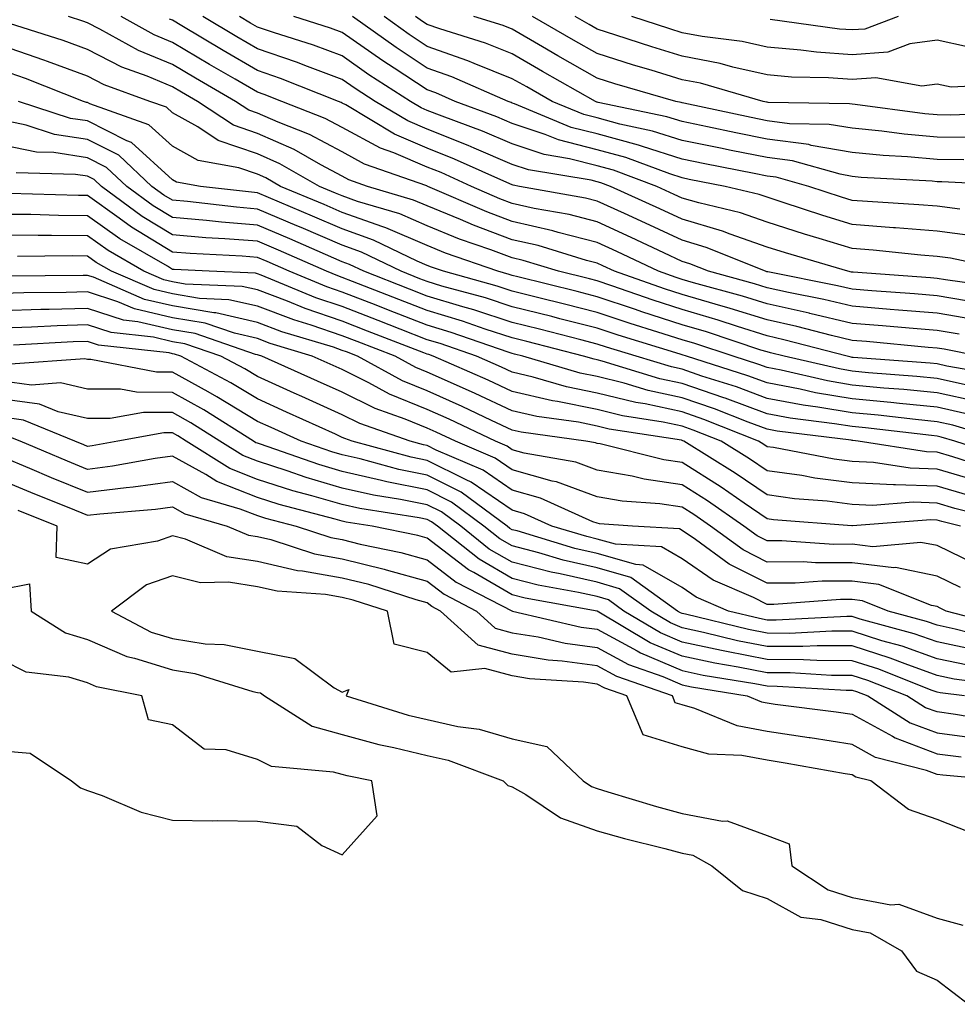
# Model space of a CAD drawing. Units: inches. Extents: x 913043 to 915683, y 7303178 to 7305818.
# Drawn here: x 914830 to 914940, y 7305306 to 7305422 of the extents above; entities that cross this region are included whole.
import ezdxf

# ---------------------------------------------------------------- set-up
doc = ezdxf.new("R2010")
doc.units = ezdxf.units.IN
doc.header["$MEASUREMENT"] = 0
doc.layers.add('Contour_91307303', color=7, linetype='Continuous', true_color=0x611f32)

msp = doc.modelspace()

# ---------------------------------------------------------------- linework, layer by layer
at = {"layer": 'Contour_91307303'}
for points in [[(914940.63, 7305384.5, 3242), (914938.05, 7305384.94, 3242), (914934.76, 7305385.21, 3242), (914931.62, 7305385.49, 3242), (914928.05, 7305385.79, 3242), (914923.09, 7305386.96, 3242), (914922.99, 7305386.99, 3242), (914918.05, 7305388.08, 3242), (914915.13, 7305389, 3242), (914909.4, 7305390.57, 3242), (914908.05, 7305390.97, 3242), (914907.33, 7305391.2, 3242), (914905.27, 7305391.92, 3242), (914900.37, 7305394.24, 3242), (914898.05, 7305395.31, 3242), (914893.47, 7305396.49, 3242), (914892.83, 7305396.7, 3242), (914888.05, 7305397.78, 3242), (914885.04, 7305398.91, 3242), (914878.12, 7305401.92, 3242), (914878.05, 7305401.95, 3242), (914878, 7305401.98, 3242), (914870.68, 7305404.55, 3242), (914868.05, 7305405.98, 3242), (914864.17, 7305408.03, 3242), (914860.5, 7305409.47, 3242), (914858.05, 7305410.55, 3242), (914857.03, 7305410.89, 3242), (914855.49, 7305411.92, 3242), (914850.77, 7305414.64, 3242), (914848.05, 7305416.26, 3242), (914844.06, 7305417.93, 3242), (914839.53, 7305420.44, 3242), (914838.05, 7305421.19, 3242), (914837.52, 7305421.38, 3242), (914835.82, 7305421.92, 3242)], [(914942.39, 7305386.26, 3241), (914938.05, 7305386.99, 3241), (914933.49, 7305387.36, 3241), (914932.54, 7305387.43, 3241), (914928.05, 7305387.8, 3241), (914924.72, 7305388.59, 3241), (914920.55, 7305389.41, 3241), (914918.05, 7305389.98, 3241), (914916.57, 7305390.44, 3241), (914911.16, 7305391.92, 3241), (914908.94, 7305392.81, 3241), (914908.05, 7305393.08, 3241), (914905.87, 7305394.1, 3241), (914902.04, 7305395.91, 3241), (914898.05, 7305397.75, 3241), (914894.74, 7305398.61, 3241), (914890.64, 7305399.33, 3241), (914888.05, 7305399.92, 3241), (914886.59, 7305400.46, 3241), (914883.26, 7305401.92, 3241), (914879.67, 7305403.54, 3241), (914878.05, 7305404.18, 3241), (914874.12, 7305405.85, 3241), (914872.53, 7305406.4, 3241), (914868.05, 7305408.86, 3241), (914866.05, 7305409.92, 3241), (914860.92, 7305411.92, 3241), (914858.87, 7305412.73, 3241), (914858.05, 7305413.01, 3241), (914855.44, 7305414.53, 3241), (914852.41, 7305416.28, 3241), (914848.05, 7305418.86, 3241), (914845.9, 7305419.76, 3241), (914842.01, 7305421.92, 3241)], [(914941.51, 7305388.46, 3240), (914938.05, 7305389.04, 3240), (914935.39, 7305389.26, 3240), (914930.35, 7305389.62, 3240), (914928.05, 7305389.8, 3240), (914926.34, 7305390.21, 3240), (914918.13, 7305391.84, 3240), (914918.01, 7305391.87, 3240), (914917.84, 7305391.92, 3240), (914910.86, 7305394.73, 3240), (914908.05, 7305395.57, 3240), (914903.73, 7305397.59, 3240), (914901.25, 7305398.72, 3240), (914898.05, 7305400.19, 3240), (914896.67, 7305400.54, 3240), (914888.92, 7305401.92, 3240), (914888.17, 7305402.05, 3240), (914888.05, 7305402.09, 3240), (914887.77, 7305402.2, 3240), (914881.27, 7305405.13, 3240), (914878.05, 7305406.4, 3240), (914874.18, 7305408.05, 3240), (914868.46, 7305411.51, 3240), (914868.05, 7305411.73, 3240), (914867.93, 7305411.8, 3240), (914867.62, 7305411.92, 3240), (914860.76, 7305414.63, 3240), (914858.05, 7305415.56, 3240), (914854.03, 7305417.9, 3240), (914849.16, 7305420.81, 3240), (914848.05, 7305421.47, 3240), (914847.73, 7305421.6, 3240)], [(914946.05, 7305389.92, 3239), (914939.05, 7305390.92, 3239), (914938.05, 7305391.09, 3239), (914937.28, 7305391.16, 3239), (914928.16, 7305391.8, 3239), (914928.05, 7305391.81, 3239), (914927.97, 7305391.83, 3239), (914927.54, 7305391.92, 3239), (914920.21, 7305394.08, 3239), (914918.05, 7305394.76, 3239), (914913.68, 7305396.3, 3239), (914912.78, 7305396.66, 3239), (914908.05, 7305398.06, 3239), (914905.42, 7305399.29, 3239), (914899.63, 7305401.92, 3239), (914898.48, 7305402.35, 3239), (914898.05, 7305402.47, 3239), (914897.32, 7305402.65, 3239), (914889.98, 7305403.85, 3239), (914888.05, 7305404.5, 3239), (914883.55, 7305406.42, 3239), (914882.86, 7305406.73, 3239), (914878.05, 7305408.64, 3239), (914875.75, 7305409.62, 3239), (914871.93, 7305411.92, 3239), (914869.57, 7305413.43, 3239), (914868.05, 7305414.51, 3239), (914863.94, 7305416.03, 3239), (914862.66, 7305416.54, 3239), (914858.05, 7305418.12, 3239), (914855.65, 7305419.52, 3239), (914851.62, 7305421.92, 3239)], [(914946.83, 7305391.92, 3238), (914939.61, 7305393.48, 3238), (914938.05, 7305393.68, 3238), (914936.13, 7305393.83, 3238), (914930.54, 7305394.41, 3238), (914928.05, 7305394.61, 3238), (914924.18, 7305395.79, 3238), (914922.43, 7305396.3, 3238), (914918.05, 7305397.69, 3238), (914914.92, 7305398.8, 3238), (914910, 7305399.97, 3238), (914908.05, 7305400.55, 3238), (914907.12, 7305400.98, 3238), (914905.06, 7305401.92, 3238), (914899.95, 7305403.82, 3238), (914898.05, 7305404.34, 3238), (914894.79, 7305405.17, 3238), (914891.8, 7305405.67, 3238), (914888.05, 7305406.91, 3238), (914884.54, 7305408.41, 3238), (914879.8, 7305410.17, 3238), (914878.05, 7305410.87, 3238), (914877.31, 7305411.18, 3238), (914876.08, 7305411.92, 3238), (914871.19, 7305415.06, 3238), (914868.05, 7305417.27, 3238), (914864.66, 7305418.53, 3238), (914859.95, 7305420.03, 3238), (914858.05, 7305420.67, 3238), (914857.26, 7305421.13, 3238), (914855.94, 7305421.92, 3238)], [(914942.22, 7305396.1, 3237), (914938.05, 7305396.63, 3237), (914933.16, 7305397.04, 3237), (914932.92, 7305397.05, 3237), (914928.05, 7305397.44, 3237), (914924.62, 7305398.48, 3237), (914919.94, 7305400.03, 3237), (914918.05, 7305400.63, 3237), (914917.09, 7305400.96, 3237), (914913.1, 7305401.92, 3237), (914908.88, 7305402.74, 3237), (914908.05, 7305402.92, 3237), (914906.59, 7305403.38, 3237), (914901.43, 7305405.3, 3237), (914898.05, 7305406.22, 3237), (914893.51, 7305407.38, 3237), (914891.94, 7305408.03, 3237), (914888.05, 7305409.32, 3237), (914886.23, 7305410.1, 3237), (914881.33, 7305411.92, 3237), (914879.05, 7305412.92, 3237), (914878.05, 7305413.27, 3237), (914874.14, 7305415.83, 3237), (914872.81, 7305416.69, 3237), (914868.05, 7305420.04, 3237), (914866.67, 7305420.54, 3237), (914862.34, 7305421.92, 3237)], [(914940.73, 7305399.23, 3236), (914938.05, 7305399.59, 3236), (914935.89, 7305399.76, 3236), (914929.85, 7305400.12, 3236), (914928.05, 7305400.26, 3236), (914926.78, 7305400.65, 3236), (914922.94, 7305401.92, 3236), (914919.12, 7305402.99, 3236), (914918.05, 7305403.13, 3236), (914916.53, 7305403.44, 3236), (914910.71, 7305404.58, 3236), (914908.05, 7305405.12, 3236), (914903.36, 7305406.61, 3236), (914902.91, 7305406.78, 3236), (914898.05, 7305408.09, 3236), (914895, 7305408.87, 3236), (914888.33, 7305411.64, 3236), (914888.05, 7305411.73, 3236), (914887.92, 7305411.79, 3236), (914887.57, 7305411.92, 3236), (914880.95, 7305414.81, 3236), (914878.05, 7305415.84, 3236), (914874.37, 7305418.25, 3236), (914869.24, 7305421.92, 3236)], [(914948.01, 7305401.97, 3235), (914938.59, 7305402.47, 3235), (914938.05, 7305402.47, 3235), (914937.45, 7305402.52, 3235), (914929.12, 7305402.98, 3235), (914928.05, 7305403.09, 3235), (914926.63, 7305403.34, 3235), (914921.04, 7305404.91, 3235), (914918.05, 7305405.31, 3235), (914913.81, 7305406.16, 3235), (914912.54, 7305406.41, 3235), (914908.05, 7305407.33, 3235), (914904.57, 7305408.43, 3235), (914900.73, 7305409.24, 3235), (914898.05, 7305409.97, 3235), (914896.49, 7305410.37, 3235), (914892.74, 7305411.92, 3235), (914889.75, 7305413.62, 3235), (914888.05, 7305414.6, 3235), (914883.58, 7305416.38, 3235), (914882.84, 7305416.71, 3235), (914878.05, 7305418.4, 3235), (914875.93, 7305419.8, 3235), (914872.96, 7305421.92, 3235)], [(914941.19, 7305405.06, 3234), (914938.05, 7305405.08, 3234), (914934.56, 7305405.41, 3234), (914931.7, 7305405.56, 3234), (914928.05, 7305405.92, 3234), (914923.22, 7305406.75, 3234), (914922.96, 7305406.83, 3234), (914918.05, 7305407.48, 3234), (914914.35, 7305408.22, 3234), (914911.04, 7305408.92, 3234), (914908.05, 7305409.54, 3234), (914906.24, 7305410.11, 3234), (914898.16, 7305411.8, 3234), (914898.05, 7305411.84, 3234), (914897.99, 7305411.85, 3234), (914897.83, 7305411.92, 3234), (914891.59, 7305415.46, 3234), (914888.05, 7305417.51, 3234), (914884.9, 7305418.77, 3234), (914879.51, 7305420.46, 3234), (914878.05, 7305420.97, 3234), (914877.48, 7305421.35, 3234), (914876.68, 7305421.92, 3234)], [(914942.29, 7305407.68, 3233), (914938.05, 7305407.71, 3233), (914934.19, 7305408.06, 3233), (914931.56, 7305408.4, 3233), (914928.05, 7305408.76, 3233), (914925.35, 7305409.21, 3233), (914920.67, 7305409.3, 3233), (914918.05, 7305409.64, 3233), (914916.16, 7305410.03, 3233), (914908.26, 7305411.71, 3233), (914908.05, 7305411.75, 3233), (914907.92, 7305411.79, 3233), (914907.3, 7305411.92, 3233), (914900.14, 7305414.01, 3233), (914898.05, 7305414.67, 3233), (914893.43, 7305417.3, 3233), (914891.62, 7305418.35, 3233), (914888.05, 7305420.41, 3233), (914886.97, 7305420.84, 3233), (914883.53, 7305421.92, 3233)], [(914946.71, 7305410.58, 3232), (914939.65, 7305410.32, 3232), (914938.05, 7305410.33, 3232), (914936.59, 7305410.46, 3232), (914928.42, 7305411.55, 3232), (914928.05, 7305411.59, 3232), (914927.76, 7305411.64, 3232), (914918.17, 7305411.8, 3232), (914918.05, 7305411.82, 3232), (914917.97, 7305411.83, 3232), (914917.57, 7305411.92, 3232), (914910.19, 7305414.06, 3232), (914908.05, 7305414.47, 3232), (914904.38, 7305415.59, 3232), (914902.32, 7305416.19, 3232), (914898.05, 7305417.55, 3232), (914895.26, 7305419.14, 3232), (914890.44, 7305421.92, 3232)], [(914946.04, 7305413.93, 3231), (914939.72, 7305413.59, 3231), (914938.05, 7305413.96, 3231), (914936.25, 7305413.72, 3231), (914930.83, 7305414.7, 3231), (914928.05, 7305414.49, 3231), (914925.27, 7305414.7, 3231), (914920.93, 7305414.79, 3231), (914918.05, 7305415.04, 3231), (914914.02, 7305415.94, 3231), (914912.52, 7305416.38, 3231), (914908.05, 7305417.24, 3231), (914904.46, 7305418.34, 3231), (914900.25, 7305419.72, 3231), (914898.05, 7305420.42, 3231), (914897.09, 7305420.96, 3231), (914895.44, 7305421.92, 3231)], [(914941.64, 7305418.34, 3230), (914938.05, 7305419.14, 3230), (914934.83, 7305418.7, 3230), (914932.24, 7305417.73, 3230), (914928.05, 7305417.41, 3230), (914923.85, 7305417.72, 3230), (914922, 7305417.97, 3230), (914918.05, 7305418.31, 3230), (914915.11, 7305418.97, 3230), (914910.42, 7305419.55, 3230), (914908.05, 7305420.01, 3230), (914906.58, 7305420.46, 3230), (914902.13, 7305421.92, 3230)], [(914933.47, 7305421.92, 3229), (914929.53, 7305420.44, 3229), (914928.05, 7305420.33, 3229), (914926.57, 7305420.44, 3229), (914918.42, 7305421.55, 3229)], [(914942.96, 7305381.92, 3243), (914938.88, 7305382.74, 3243), (914938.05, 7305382.89, 3243), (914937, 7305382.96, 3243), (914929.76, 7305383.64, 3243), (914928.05, 7305383.78, 3243), (914925.62, 7305384.35, 3243), (914921.55, 7305385.42, 3243), (914918.05, 7305386.2, 3243), (914913.69, 7305387.56, 3243), (914911.92, 7305388.05, 3243), (914908.05, 7305389.2, 3243), (914905.98, 7305389.85, 3243), (914900.08, 7305391.92, 3243), (914898.7, 7305392.57, 3243), (914898.05, 7305392.88, 3243), (914896.77, 7305393.21, 3243), (914891.08, 7305394.95, 3243), (914888.05, 7305395.63, 3243), (914883.48, 7305397.35, 3243), (914881.95, 7305398.01, 3243), (914878.05, 7305399.62, 3243), (914876.44, 7305400.31, 3243), (914871, 7305401.92, 3243), (914868.82, 7305402.69, 3243), (914868.05, 7305403.11, 3243), (914865.53, 7305404.44, 3243), (914862.38, 7305406.25, 3243), (914858.05, 7305408.15, 3243), (914855.24, 7305409.11, 3243), (914851.02, 7305411.92, 3243), (914849.13, 7305413, 3243), (914848.05, 7305413.65, 3243), (914845.08, 7305414.9, 3243), (914842.1, 7305415.97, 3243), (914838.05, 7305418.03, 3243), (914835.21, 7305419.09, 3243), (914828.89, 7305421.08, 3243)], [(914945.76, 7305379.63, 3244), (914939.21, 7305380.76, 3244), (914938.05, 7305381.02, 3244), (914937.23, 7305381.1, 3244), (914928.19, 7305381.78, 3244), (914928.05, 7305381.79, 3244), (914927.94, 7305381.81, 3244), (914927.47, 7305381.92, 3244), (914920, 7305383.87, 3244), (914918.05, 7305384.31, 3244), (914914.57, 7305385.41, 3244), (914912.29, 7305386.16, 3244), (914908.05, 7305387.41, 3244), (914904.64, 7305388.51, 3244), (914899.75, 7305390.22, 3244), (914898.05, 7305390.79, 3244), (914897.15, 7305391.02, 3244), (914893.51, 7305391.92, 3244), (914889.33, 7305393.2, 3244), (914888.05, 7305393.49, 3244), (914885.53, 7305394.44, 3244), (914881.85, 7305395.72, 3244), (914878.05, 7305397.28, 3244), (914874.81, 7305398.68, 3244), (914869.82, 7305400.15, 3244), (914868.05, 7305400.79, 3244), (914867.25, 7305401.13, 3244), (914865.36, 7305401.92, 3244), (914860.71, 7305404.59, 3244), (914858.05, 7305405.76, 3244), (914853.45, 7305407.32, 3244), (914851.06, 7305408.91, 3244), (914848.05, 7305410.59, 3244), (914847.36, 7305411.23, 3244), (914845.4, 7305411.92, 3244), (914840.01, 7305413.88, 3244), (914838.05, 7305414.88, 3244), (914833.35, 7305416.62, 3244), (914832.92, 7305416.79, 3244), (914828.05, 7305418.46, 3244)], [(914941.4, 7305378.57, 3245), (914938.05, 7305379.31, 3245), (914935.68, 7305379.55, 3245), (914929.99, 7305379.98, 3245), (914928.05, 7305380.16, 3245), (914926.55, 7305380.42, 3245), (914920.04, 7305381.92, 3245), (914918.46, 7305382.33, 3245), (914918.05, 7305382.43, 3245), (914917.32, 7305382.65, 3245), (914910.92, 7305384.79, 3245), (914908.05, 7305385.63, 3245), (914903.29, 7305387.16, 3245), (914902.55, 7305387.43, 3245), (914898.05, 7305388.93, 3245), (914895.67, 7305389.54, 3245), (914888.7, 7305391.27, 3245), (914888.05, 7305391.43, 3245), (914887.68, 7305391.55, 3245), (914886.34, 7305391.92, 3245), (914880.2, 7305394.07, 3245), (914878.05, 7305394.95, 3245), (914873.17, 7305397.05, 3245), (914872.83, 7305397.14, 3245), (914868.05, 7305398.84, 3245), (914865.91, 7305399.77, 3245), (914860.79, 7305401.92, 3245), (914859.05, 7305402.92, 3245), (914858.05, 7305403.36, 3245), (914855.87, 7305404.1, 3245), (914851.08, 7305404.95, 3245), (914848.05, 7305406.65, 3245), (914845.29, 7305409.17, 3245), (914838.33, 7305411.65, 3245), (914838.05, 7305411.78, 3245), (914837.93, 7305411.8, 3245), (914837.57, 7305411.92, 3245), (914830.76, 7305414.63, 3245), (914828.05, 7305415.55, 3245)], [(914942.71, 7305376.58, 3246), (914938.05, 7305377.61, 3246), (914934.13, 7305378, 3246), (914931.8, 7305378.18, 3246), (914928.05, 7305378.53, 3246), (914925.15, 7305379.02, 3246), (914919.69, 7305380.28, 3246), (914918.05, 7305380.59, 3246), (914917.08, 7305380.95, 3246), (914914.03, 7305381.92, 3246), (914909.54, 7305383.41, 3246), (914908.05, 7305383.85, 3246), (914905.2, 7305384.77, 3246), (914901.91, 7305385.78, 3246), (914898.05, 7305387.08, 3246), (914894.19, 7305388.05, 3246), (914891.17, 7305388.8, 3246), (914888.05, 7305389.59, 3246), (914886.29, 7305390.16, 3246), (914879.94, 7305391.92, 3246), (914878.54, 7305392.41, 3246), (914878.05, 7305392.61, 3246), (914876.84, 7305393.13, 3246), (914871.73, 7305395.6, 3246), (914868.05, 7305396.91, 3246), (914864.55, 7305398.42, 3246), (914859.37, 7305400.6, 3246), (914858.05, 7305401.16, 3246), (914857.35, 7305401.22, 3246), (914851.35, 7305401.92, 3246), (914848.55, 7305402.42, 3246), (914848.05, 7305402.69, 3246), (914843.23, 7305407.1, 3246), (914842.67, 7305407.29, 3246), (914838.05, 7305409.62, 3246), (914836.05, 7305409.92, 3246), (914829.94, 7305411.92, 3246)], [(914941.32, 7305375.19, 3247), (914938.05, 7305375.91, 3247), (914933.62, 7305376.35, 3247), (914932.6, 7305376.47, 3247), (914928.05, 7305376.9, 3247), (914923.75, 7305377.62, 3247), (914921.93, 7305378.04, 3247), (914918.05, 7305378.78, 3247), (914915.76, 7305379.63, 3247), (914908.54, 7305381.92, 3247), (914908.05, 7305382.08, 3247), (914907.82, 7305382.15, 3247), (914900.52, 7305384.39, 3247), (914898.05, 7305385.21, 3247), (914893.63, 7305386.34, 3247), (914892.71, 7305386.58, 3247), (914888.05, 7305387.75, 3247), (914884.91, 7305388.78, 3247), (914879.78, 7305390.19, 3247), (914878.05, 7305390.72, 3247), (914877.18, 7305391.05, 3247), (914874.96, 7305391.92, 3247), (914870.3, 7305394.18, 3247), (914868.05, 7305394.98, 3247), (914863.2, 7305397.07, 3247), (914862.68, 7305397.29, 3247), (914858.05, 7305399.25, 3247), (914855.58, 7305399.46, 3247), (914849.84, 7305400.13, 3247), (914848.05, 7305400.29, 3247), (914847.03, 7305400.9, 3247), (914845.65, 7305401.92, 3247), (914841.73, 7305405.6, 3247), (914838.05, 7305407.45, 3247), (914834.17, 7305408.04, 3247), (914830.83, 7305409.14, 3247), (914828.05, 7305409.71, 3247)], [(914946.17, 7305371.92, 3248), (914939.92, 7305373.8, 3248), (914938.05, 7305374.21, 3248), (914935.51, 7305374.47, 3248), (914931.11, 7305374.98, 3248), (914928.05, 7305375.26, 3248), (914924.03, 7305375.94, 3248), (914922.29, 7305376.16, 3248), (914918.05, 7305376.95, 3248), (914914.43, 7305378.3, 3248), (914910.38, 7305379.59, 3248), (914908.05, 7305380.39, 3248), (914906.79, 7305380.66, 3248), (914902.64, 7305381.92, 3248), (914899.13, 7305382.99, 3248), (914898.05, 7305383.36, 3248), (914896.12, 7305383.85, 3248), (914891.24, 7305385.11, 3248), (914888.05, 7305385.91, 3248), (914883.51, 7305387.39, 3248), (914882.23, 7305387.74, 3248), (914878.05, 7305389, 3248), (914875.95, 7305389.82, 3248), (914870.58, 7305391.92, 3248), (914868.88, 7305392.74, 3248), (914868.05, 7305393.04, 3248), (914866.08, 7305393.89, 3248), (914861.86, 7305395.73, 3248), (914858.05, 7305397.35, 3248), (914853.83, 7305397.69, 3248), (914852.07, 7305397.9, 3248), (914848.05, 7305398.25, 3248), (914845.77, 7305399.64, 3248), (914842.67, 7305401.92, 3248), (914840.29, 7305404.16, 3248), (914838.05, 7305405.28, 3248), (914834.08, 7305405.89, 3248), (914832.07, 7305405.94, 3248), (914828.05, 7305406.78, 3248)], [(914946.13, 7305370.01, 3249), (914940.15, 7305371.92, 3249), (914938.54, 7305372.41, 3249), (914938.05, 7305372.52, 3249), (914937.39, 7305372.57, 3249), (914929.61, 7305373.48, 3249), (914928.05, 7305373.63, 3249), (914925.99, 7305373.98, 3249), (914920.76, 7305374.63, 3249), (914918.05, 7305375.13, 3249), (914913.11, 7305376.98, 3249), (914912.94, 7305377.03, 3249), (914908.05, 7305378.71, 3249), (914905.41, 7305379.27, 3249), (914898.64, 7305381.33, 3249), (914898.05, 7305381.48, 3249), (914897.68, 7305381.56, 3249), (914896.44, 7305381.92, 3249), (914889.77, 7305383.64, 3249), (914888.05, 7305384.08, 3249), (914884.86, 7305385.11, 3249), (914882.18, 7305386.05, 3249), (914878.05, 7305387.29, 3249), (914869.24, 7305390.73, 3249), (914868.05, 7305391.2, 3249), (914867.51, 7305391.38, 3249), (914866.19, 7305391.92, 3249), (914860.53, 7305394.39, 3249), (914858.05, 7305395.45, 3249), (914854.21, 7305395.76, 3249), (914852, 7305395.88, 3249), (914848.05, 7305396.22, 3249), (914844.51, 7305398.38, 3249), (914839.69, 7305401.92, 3249), (914838.84, 7305402.71, 3249), (914838.05, 7305403.11, 3249), (914836.64, 7305403.33, 3249), (914829.65, 7305403.52, 3249)], [(914944.68, 7305368.54, 3250), (914939.9, 7305370.07, 3250), (914938.05, 7305370.62, 3250), (914936.8, 7305370.67, 3250), (914928.75, 7305371.92, 3250), (914928.12, 7305371.99, 3250), (914928.05, 7305372, 3250), (914927.95, 7305372.02, 3250), (914919.23, 7305373.1, 3250), (914918.05, 7305373.32, 3250), (914915.82, 7305374.15, 3250), (914911.85, 7305375.73, 3250), (914908.05, 7305377.04, 3250), (914904.03, 7305377.9, 3250), (914901.22, 7305378.75, 3250), (914898.05, 7305379.54, 3250), (914896.06, 7305379.94, 3250), (914889.29, 7305381.92, 3250), (914888.3, 7305382.17, 3250), (914888.05, 7305382.24, 3250), (914887.58, 7305382.39, 3250), (914880.86, 7305384.73, 3250), (914878.05, 7305385.58, 3250), (914873.48, 7305387.36, 3250), (914872.05, 7305387.92, 3250), (914868.05, 7305389.48, 3250), (914866.23, 7305390.09, 3250), (914861.8, 7305391.92, 3250), (914859.19, 7305393.06, 3250), (914858.05, 7305393.54, 3250), (914856.28, 7305393.69, 3250), (914850.13, 7305394, 3250), (914848.05, 7305394.19, 3250), (914843.25, 7305397.12, 3250), (914841.79, 7305398.19, 3250), (914838.05, 7305400.85, 3250), (914836.99, 7305400.86, 3250), (914828.89, 7305401.07, 3250)], [(914942.73, 7305367.24, 3251), (914938.05, 7305368.63, 3251), (914934.87, 7305368.74, 3251), (914930.56, 7305369.41, 3251), (914928.05, 7305369.52, 3251), (914925.92, 7305369.79, 3251), (914918.81, 7305371.16, 3251), (914918.05, 7305371.27, 3251), (914917.66, 7305371.53, 3251), (914917.03, 7305371.92, 3251), (914910.6, 7305374.48, 3251), (914908.05, 7305375.36, 3251), (914903.68, 7305376.3, 3251), (914902.59, 7305376.46, 3251), (914898.05, 7305377.58, 3251), (914894.44, 7305378.32, 3251), (914890.5, 7305379.47, 3251), (914888.05, 7305380.05, 3251), (914886.77, 7305380.64, 3251), (914883.85, 7305381.92, 3251), (914879.55, 7305383.41, 3251), (914878.05, 7305383.87, 3251), (914874.86, 7305385.11, 3251), (914872.25, 7305386.12, 3251), (914868.05, 7305387.76, 3251), (914864.95, 7305388.81, 3251), (914858.5, 7305391.47, 3251), (914858.05, 7305391.64, 3251), (914857.82, 7305391.69, 3251), (914852.36, 7305391.92, 3251), (914848.26, 7305392.13, 3251), (914848.05, 7305392.14, 3251), (914847.47, 7305392.51, 3251), (914841.87, 7305395.75, 3251), (914838.05, 7305398.47, 3251), (914834.63, 7305398.5, 3251), (914831.38, 7305398.59, 3251), (914828.05, 7305398.62, 3251)], [(914941.68, 7305365.55, 3252), (914938.05, 7305366.63, 3252), (914933.17, 7305366.8, 3252), (914932.91, 7305366.78, 3252), (914928.05, 7305367, 3252), (914923.68, 7305367.55, 3252), (914922.12, 7305367.86, 3252), (914918.05, 7305368.43, 3252), (914915.98, 7305369.85, 3252), (914912.64, 7305371.92, 3252), (914909.36, 7305373.23, 3252), (914908.05, 7305373.68, 3252), (914905.81, 7305374.16, 3252), (914901.03, 7305374.9, 3252), (914898.05, 7305375.64, 3252), (914893.39, 7305376.58, 3252), (914892.79, 7305376.66, 3252), (914888.05, 7305377.77, 3252), (914885.22, 7305379.09, 3252), (914878.76, 7305381.92, 3252), (914878.23, 7305382.11, 3252), (914878.05, 7305382.15, 3252), (914877.66, 7305382.31, 3252), (914871.02, 7305384.89, 3252), (914868.05, 7305386.05, 3252), (914863.67, 7305387.54, 3252), (914861.58, 7305388.39, 3252), (914858.05, 7305389.73, 3252), (914856.26, 7305390.13, 3252), (914849.55, 7305390.42, 3252), (914848.05, 7305390.67, 3252), (914847.03, 7305390.9, 3252), (914844.69, 7305391.92, 3252), (914840.49, 7305394.35, 3252), (914838.05, 7305396.09, 3252), (914833.84, 7305396.13, 3252), (914832.25, 7305396.12, 3252), (914828.05, 7305396.16, 3252)], [(914947.9, 7305362.08, 3253), (914940.14, 7305364.01, 3253), (914938.05, 7305364.63, 3253), (914935.24, 7305364.73, 3253), (914930.5, 7305364.36, 3253), (914928.05, 7305364.47, 3253), (914925.13, 7305364.85, 3253), (914921.27, 7305365.14, 3253), (914918.05, 7305365.6, 3253), (914914.3, 7305368.17, 3253), (914908.26, 7305371.92, 3253), (914908.11, 7305371.98, 3253), (914908.05, 7305372, 3253), (914907.95, 7305372.02, 3253), (914899.47, 7305373.35, 3253), (914898.05, 7305373.7, 3253), (914895.83, 7305374.14, 3253), (914890.95, 7305374.82, 3253), (914888.05, 7305375.5, 3253), (914883.67, 7305377.54, 3253), (914881.47, 7305378.5, 3253), (914878.05, 7305380.04, 3253), (914876.71, 7305380.58, 3253), (914874.25, 7305381.92, 3253), (914869.78, 7305383.66, 3253), (914868.05, 7305384.33, 3253), (914864.4, 7305385.57, 3253), (914862.33, 7305386.2, 3253), (914858.05, 7305387.82, 3253), (914854.71, 7305388.58, 3253), (914851.24, 7305388.73, 3253), (914848.05, 7305389.26, 3253), (914845.9, 7305389.76, 3253), (914840.9, 7305391.92, 3253), (914839.09, 7305392.96, 3253), (914838.05, 7305393.72, 3253), (914836.24, 7305393.73, 3253), (914829.81, 7305393.68, 3253)], [(914940.81, 7305361.92, 3254), (914938.6, 7305362.47, 3254), (914938.05, 7305362.63, 3254), (914937.31, 7305362.66, 3254), (914928.08, 7305361.95, 3254), (914928.05, 7305361.95, 3254), (914928.02, 7305361.96, 3254), (914918.8, 7305362.67, 3254), (914918.05, 7305362.77, 3254), (914915.35, 7305364.62, 3254), (914912.63, 7305366.51, 3254), (914908.05, 7305369.41, 3254), (914905.87, 7305369.73, 3254), (914898.39, 7305371.59, 3254), (914898.05, 7305371.65, 3254), (914897.85, 7305371.71, 3254), (914896.72, 7305371.92, 3254), (914889.11, 7305372.98, 3254), (914888.05, 7305373.23, 3254), (914885.6, 7305374.37, 3254), (914882.14, 7305376.01, 3254), (914878.05, 7305377.85, 3254), (914875.15, 7305379.03, 3254), (914869.84, 7305381.92, 3254), (914868.55, 7305382.42, 3254), (914868.05, 7305382.61, 3254), (914867, 7305382.97, 3254), (914860.95, 7305384.81, 3254), (914858.05, 7305385.91, 3254), (914853.15, 7305387.03, 3254), (914852.94, 7305387.04, 3254), (914848.05, 7305387.85, 3254), (914844.75, 7305388.62, 3254), (914838.76, 7305391.22, 3254), (914838.05, 7305391.44, 3254), (914837.56, 7305391.42, 3254), (914828.6, 7305391.36, 3254)], [(914942.51, 7305357.47, 3255), (914938.05, 7305359.62, 3255), (914936.14, 7305360.01, 3255), (914930.49, 7305359.48, 3255), (914928.05, 7305359.78, 3255), (914925.9, 7305359.77, 3255), (914919.78, 7305360.18, 3255), (914918.05, 7305360.18, 3255), (914916.89, 7305360.77, 3255), (914915.31, 7305361.92, 3255), (914911.03, 7305364.9, 3255), (914908.05, 7305366.78, 3255), (914903.57, 7305367.45, 3255), (914902.18, 7305367.79, 3255), (914898.05, 7305368.51, 3255), (914895.55, 7305369.43, 3255), (914889.45, 7305370.52, 3255), (914888.05, 7305370.91, 3255), (914887.45, 7305371.32, 3255), (914886.06, 7305371.92, 3255), (914880.63, 7305374.5, 3255), (914878.05, 7305375.65, 3255), (914873.6, 7305377.47, 3255), (914871.18, 7305378.79, 3255), (914868.05, 7305380.34, 3255), (914866.96, 7305380.84, 3255), (914864.52, 7305381.92, 3255), (914859.56, 7305383.43, 3255), (914858.05, 7305384, 3255), (914855.36, 7305384.62, 3255), (914851.92, 7305385.8, 3255), (914848.05, 7305386.44, 3255), (914843.61, 7305387.49, 3255), (914841.63, 7305388.34, 3255), (914838.05, 7305389.5, 3255), (914835.55, 7305389.42, 3255), (914830.58, 7305389.39, 3255), (914828.05, 7305389.31, 3255)], [(914940.82, 7305354.69, 3256), (914938.05, 7305356.03, 3256), (914933.16, 7305357.03, 3256), (914932.96, 7305357.01, 3256), (914928.05, 7305357.61, 3256), (914923.73, 7305357.6, 3256), (914922.27, 7305357.7, 3256), (914918.05, 7305357.69, 3256), (914915.24, 7305359.11, 3256), (914911.39, 7305361.92, 3256), (914909.42, 7305363.29, 3256), (914908.05, 7305364.16, 3256), (914905.43, 7305364.55, 3256), (914900.99, 7305364.86, 3256), (914898.05, 7305365.38, 3256), (914893.26, 7305367.13, 3256), (914892.74, 7305367.22, 3256), (914888.05, 7305368.53, 3256), (914886.04, 7305369.92, 3256), (914881.36, 7305371.92, 3256), (914879.11, 7305372.98, 3256), (914878.05, 7305373.46, 3256), (914875.44, 7305374.53, 3256), (914871.9, 7305375.78, 3256), (914868.05, 7305377.68, 3256), (914865.13, 7305379, 3256), (914858.58, 7305381.92, 3256), (914858.17, 7305382.05, 3256), (914858.05, 7305382.09, 3256), (914857.83, 7305382.14, 3256), (914850.72, 7305384.59, 3256), (914848.05, 7305385.04, 3256), (914843.98, 7305385.98, 3256), (914842.3, 7305386.17, 3256), (914838.05, 7305387.55, 3256), (914833.54, 7305387.41, 3256), (914832.56, 7305387.41, 3256), (914828.05, 7305387.26, 3256)], [(914946.21, 7305350.08, 3257), (914939.1, 7305351.92, 3257), (914938.41, 7305352.27, 3257), (914938.05, 7305352.45, 3257), (914937.39, 7305352.58, 3257), (914931.19, 7305355.05, 3257), (914928.05, 7305355.45, 3257), (914924.53, 7305355.44, 3257), (914921.34, 7305355.2, 3257), (914918.05, 7305355.2, 3257), (914913.59, 7305357.46, 3257), (914909.62, 7305360.35, 3257), (914908.05, 7305361.42, 3257), (914907.73, 7305361.61, 3257), (914902.19, 7305361.92, 3257), (914898.33, 7305362.2, 3257), (914898.05, 7305362.25, 3257), (914897.53, 7305362.44, 3257), (914891.36, 7305365.23, 3257), (914888.05, 7305366.15, 3257), (914884.64, 7305368.5, 3257), (914879.09, 7305370.88, 3257), (914878.05, 7305371.4, 3257), (914877.62, 7305371.49, 3257), (914876.03, 7305371.92, 3257), (914870.13, 7305374, 3257), (914868.05, 7305375.03, 3257), (914863.3, 7305377.17, 3257), (914862.4, 7305377.57, 3257), (914858.05, 7305379.52, 3257), (914856.56, 7305380.44, 3257), (914853.76, 7305381.92, 3257), (914849.51, 7305383.38, 3257), (914848.05, 7305383.63, 3257), (914845.82, 7305384.15, 3257), (914840.83, 7305384.7, 3257), (914838.05, 7305385.6, 3257), (914834.48, 7305385.49, 3257), (914831.46, 7305385.33, 3257), (914828.05, 7305385.22, 3257)], [(914944.75, 7305348.62, 3258), (914940.17, 7305349.8, 3258), (914938.05, 7305350.24, 3258), (914936.81, 7305350.68, 3258), (914932.28, 7305351.92, 3258), (914929.26, 7305353.13, 3258), (914928.05, 7305353.28, 3258), (914926.7, 7305353.27, 3258), (914918.84, 7305352.71, 3258), (914918.05, 7305352.71, 3258), (914916.46, 7305353.51, 3258), (914911.7, 7305355.56, 3258), (914908.05, 7305358.05, 3258), (914905.6, 7305359.47, 3258), (914900.19, 7305359.78, 3258), (914898.05, 7305360.4, 3258), (914896.81, 7305360.68, 3258), (914892.7, 7305361.92, 3258), (914889.5, 7305363.37, 3258), (914888.05, 7305363.78, 3258), (914883.23, 7305367.1, 3258), (914882.61, 7305367.36, 3258), (914878.05, 7305369.66, 3258), (914876.17, 7305370.05, 3258), (914869.21, 7305371.92, 3258), (914868.35, 7305372.22, 3258), (914868.05, 7305372.37, 3258), (914867.23, 7305372.74, 3258), (914861.48, 7305375.35, 3258), (914858.05, 7305376.89, 3258), (914854.93, 7305378.8, 3258), (914849.05, 7305381.92, 3258), (914848.3, 7305382.17, 3258), (914848.05, 7305382.22, 3258), (914847.66, 7305382.31, 3258), (914839.36, 7305383.23, 3258), (914838.05, 7305383.65, 3258), (914836.37, 7305383.6, 3258), (914829.35, 7305383.22, 3258)], [(914942.65, 7305347.32, 3259), (914938.05, 7305348.28, 3259), (914935.36, 7305349.23, 3259), (914929, 7305350.97, 3259), (914928.05, 7305351.28, 3259), (914927.41, 7305351.28, 3259), (914919.11, 7305350.86, 3259), (914918.05, 7305350.86, 3259), (914917.16, 7305351.03, 3259), (914913.51, 7305351.92, 3259), (914909.7, 7305353.57, 3259), (914908.05, 7305354.69, 3259), (914903.46, 7305357.33, 3259), (914902.59, 7305357.39, 3259), (914898.05, 7305358.71, 3259), (914895.43, 7305359.3, 3259), (914888.62, 7305361.35, 3259), (914888.05, 7305361.49, 3259), (914887.78, 7305361.65, 3259), (914887.44, 7305361.92, 3259), (914882.04, 7305365.9, 3259), (914878.05, 7305367.92, 3259), (914874.72, 7305368.59, 3259), (914870.14, 7305369.83, 3259), (914868.05, 7305370.3, 3259), (914866.8, 7305370.67, 3259), (914863.21, 7305371.92, 3259), (914859.66, 7305373.53, 3259), (914858.05, 7305374.25, 3259), (914853.29, 7305377.16, 3259), (914852.25, 7305377.72, 3259), (914848.05, 7305380.05, 3259), (914846.18, 7305380.05, 3259), (914838.44, 7305381.54, 3259), (914838.05, 7305381.54, 3259), (914837.74, 7305381.61, 3259), (914828.99, 7305380.98, 3259)], [(914941.68, 7305345.55, 3260), (914938.05, 7305346.3, 3260), (914933.92, 7305347.79, 3260), (914931.53, 7305348.43, 3260), (914928.05, 7305349.54, 3260), (914925.68, 7305349.55, 3260), (914920.67, 7305349.29, 3260), (914918.05, 7305349.3, 3260), (914915.87, 7305349.73, 3260), (914908.43, 7305351.54, 3260), (914908.05, 7305351.63, 3260), (914907.84, 7305351.71, 3260), (914907.49, 7305351.92, 3260), (914901.99, 7305355.87, 3260), (914898.05, 7305357.01, 3260), (914894.05, 7305357.92, 3260), (914891.19, 7305358.78, 3260), (914888.05, 7305359.58, 3260), (914886.57, 7305360.44, 3260), (914884.71, 7305361.92, 3260), (914880.88, 7305364.75, 3260), (914878.05, 7305366.18, 3260), (914873.27, 7305367.14, 3260), (914872.66, 7305367.31, 3260), (914868.05, 7305368.36, 3260), (914865.29, 7305369.16, 3260), (914858.41, 7305371.56, 3260), (914858.05, 7305371.68, 3260), (914857.87, 7305371.74, 3260), (914857.6, 7305371.92, 3260), (914851.75, 7305375.62, 3260), (914848.05, 7305377.66, 3260), (914843.81, 7305377.68, 3260), (914841.93, 7305378.04, 3260), (914838.05, 7305378.06, 3260), (914834.9, 7305378.77, 3260), (914831.45, 7305378.52, 3260), (914828.05, 7305378.98, 3260)], [(914946.96, 7305343.01, 3261), (914940.05, 7305343.92, 3261), (914938.05, 7305344.34, 3261), (914934.28, 7305345.69, 3261), (914932.52, 7305346.39, 3261), (914928.05, 7305347.81, 3261), (914923.95, 7305347.83, 3261), (914922.23, 7305347.74, 3261), (914918.05, 7305347.75, 3261), (914914.57, 7305348.43, 3261), (914910.56, 7305349.41, 3261), (914908.05, 7305349.95, 3261), (914906.66, 7305350.53, 3261), (914904.34, 7305351.92, 3261), (914900.68, 7305354.55, 3261), (914898.05, 7305355.31, 3261), (914893.67, 7305356.3, 3261), (914892.63, 7305356.49, 3261), (914888.05, 7305357.66, 3261), (914885.35, 7305359.22, 3261), (914881.99, 7305361.92, 3261), (914879.72, 7305363.59, 3261), (914878.05, 7305364.43, 3261), (914874.9, 7305365.07, 3261), (914871.71, 7305365.57, 3261), (914868.05, 7305366.4, 3261), (914863.78, 7305367.65, 3261), (914861.54, 7305368.43, 3261), (914858.05, 7305369.55, 3261), (914856.35, 7305370.22, 3261), (914853.64, 7305371.92, 3261), (914850.21, 7305374.09, 3261), (914848.05, 7305375.28, 3261), (914844.67, 7305375.3, 3261), (914840.71, 7305374.58, 3261), (914838.05, 7305374.6, 3261), (914834.61, 7305375.36, 3261), (914832.4, 7305376.27, 3261), (914828.05, 7305376.86, 3261)], [(914941.26, 7305341.92, 3262), (914938.42, 7305342.29, 3262), (914938.05, 7305342.37, 3262), (914937.35, 7305342.62, 3262), (914931.2, 7305345.07, 3262), (914928.05, 7305346.07, 3262), (914923.88, 7305346.09, 3262), (914922.31, 7305346.19, 3262), (914918.05, 7305346.2, 3262), (914913.27, 7305347.14, 3262), (914912.69, 7305347.28, 3262), (914908.05, 7305348.27, 3262), (914905.48, 7305349.35, 3262), (914901.19, 7305351.92, 3262), (914899.36, 7305353.23, 3262), (914898.05, 7305353.62, 3262), (914895.86, 7305354.12, 3262), (914891.1, 7305354.97, 3262), (914888.05, 7305355.75, 3262), (914884.14, 7305358.01, 3262), (914879.26, 7305361.92, 3262), (914878.56, 7305362.44, 3262), (914878.05, 7305362.69, 3262), (914877.08, 7305362.89, 3262), (914870.12, 7305363.99, 3262), (914868.05, 7305364.45, 3262), (914864.47, 7305365.5, 3262), (914862.22, 7305366.09, 3262), (914858.05, 7305367.42, 3262), (914854.82, 7305368.69, 3262), (914849.69, 7305371.92, 3262), (914848.68, 7305372.55, 3262), (914848.05, 7305372.91, 3262), (914847.06, 7305372.91, 3262), (914841.62, 7305371.92, 3262), (914838.6, 7305371.37, 3262), (914838.05, 7305371.3, 3262), (914837.61, 7305371.48, 3262), (914836.57, 7305371.92, 3262), (914830.53, 7305374.4, 3262), (914828.05, 7305374.73, 3262)], [(914945.06, 7305338.92, 3263), (914940.23, 7305339.73, 3263), (914938.05, 7305340.04, 3263), (914936.67, 7305340.54, 3263), (914934.5, 7305341.92, 3263), (914929.89, 7305343.76, 3263), (914928.05, 7305344.34, 3263), (914925.62, 7305344.35, 3263), (914920.77, 7305344.63, 3263), (914918.05, 7305344.65, 3263), (914914.65, 7305345.32, 3263), (914911.9, 7305345.77, 3263), (914908.05, 7305346.59, 3263), (914904.3, 7305348.18, 3263), (914898.05, 7305351.92, 3263), (914889.57, 7305353.44, 3263), (914888.05, 7305353.83, 3263), (914883.51, 7305356.46, 3263), (914882.9, 7305356.77, 3263), (914878.05, 7305360.5, 3263), (914876.94, 7305360.82, 3263), (914871.55, 7305361.92, 3263), (914868.52, 7305362.4, 3263), (914868.05, 7305362.51, 3263), (914867.22, 7305362.74, 3263), (914860.61, 7305364.48, 3263), (914858.05, 7305365.29, 3263), (914853.29, 7305367.16, 3263), (914851.98, 7305367.99, 3263), (914848.05, 7305370.16, 3263), (914846.01, 7305369.89, 3263), (914841, 7305368.97, 3263), (914838.05, 7305368.6, 3263), (914835.7, 7305369.57, 3263), (914830.14, 7305371.92, 3263), (914828.66, 7305372.53, 3263)], [(914828.05, 7305370.06, 3264), (914831.24, 7305368.73, 3264), (914833.78, 7305367.65, 3264), (914838.05, 7305365.9, 3264), (914842.6, 7305366.47, 3264), (914843.43, 7305366.54, 3264), (914848.05, 7305367.17, 3264), (914851.43, 7305365.3, 3264), (914855.99, 7305363.97, 3264), (914858.05, 7305363.17, 3264), (914858.99, 7305362.87, 3264), (914862.6, 7305361.92, 3264), (914866.7, 7305360.57, 3264), (914868.05, 7305360.33, 3264), (914870.16, 7305359.81, 3264), (914874.95, 7305358.82, 3264), (914878.05, 7305357.96, 3264), (914881.46, 7305355.34, 3264), (914888.06, 7305351.92, 3264), (914896.16, 7305350.03, 3264), (914898.05, 7305349.77, 3264), (914902.74, 7305347.22, 3264), (914903.13, 7305347, 3264), (914908.05, 7305344.91, 3264), (914910.52, 7305344.39, 3264), (914916.59, 7305343.38, 3264), (914918.05, 7305343.1, 3264), (914919.22, 7305343.09, 3264), (914927.36, 7305342.61, 3264), (914928.05, 7305342.61, 3264), (914928.57, 7305342.45, 3264), (914929.89, 7305341.92, 3264), (914934.89, 7305338.77, 3264), (914938.05, 7305337.58, 3264), (914943.04, 7305336.91, 3264)], [(914828.05, 7305367.3, 3265), (914831.84, 7305365.72, 3265), (914835.87, 7305364.1, 3265), (914838.05, 7305363.21, 3265), (914839.52, 7305363.38, 3265), (914846.06, 7305363.91, 3265), (914848.05, 7305364.19, 3265), (914849.51, 7305363.38, 3265), (914854.51, 7305361.92, 3265), (914857, 7305360.87, 3265), (914858.05, 7305360.69, 3265), (914859.64, 7305360.33, 3265), (914864.77, 7305358.64, 3265), (914868.05, 7305358.06, 3265), (914872.97, 7305356.84, 3265), (914873.2, 7305356.76, 3265), (914878.05, 7305355.42, 3265), (914880.02, 7305353.89, 3265), (914883.84, 7305351.92, 3265), (914886.04, 7305349.91, 3265), (914888.05, 7305349.37, 3265), (914891.09, 7305348.88, 3265), (914894.27, 7305348.14, 3265), (914898.05, 7305347.62, 3265), (914901.75, 7305345.62, 3265), (914905.77, 7305344.2, 3265), (914908.05, 7305343.24, 3265), (914909.13, 7305343, 3265), (914915.69, 7305341.92, 3265), (914917.37, 7305341.24, 3265), (914918.05, 7305341.1, 3265), (914919.01, 7305340.96, 3265), (914926.19, 7305340.06, 3265), (914928.05, 7305339.77, 3265), (914932.79, 7305337.18, 3265), (914933.11, 7305336.98, 3265), (914938.05, 7305335.13, 3265), (914940.88, 7305334.75, 3265)], [(914946.06, 7305331.92, 3266), (914938.72, 7305332.59, 3266), (914938.05, 7305332.68, 3266), (914936.82, 7305333.14, 3266), (914930.81, 7305334.68, 3266), (914928.05, 7305336.2, 3266), (914923.1, 7305336.98, 3266), (914922.98, 7305336.99, 3266), (914918.05, 7305337.73, 3266), (914914.52, 7305338.39, 3266), (914909.52, 7305340.45, 3266), (914908.05, 7305340.86, 3266), (914907.23, 7305341.1, 3266), (914906.89, 7305341.92, 3266), (914900.35, 7305344.22, 3266), (914898.05, 7305345.47, 3266), (914893.93, 7305346.04, 3266), (914892.27, 7305346.15, 3266), (914888.05, 7305346.83, 3266), (914884.03, 7305347.91, 3266), (914879.62, 7305351.92, 3266), (914878.59, 7305352.46, 3266), (914878.05, 7305352.87, 3266), (914876.74, 7305353.24, 3266), (914871.16, 7305355.03, 3266), (914868.05, 7305355.8, 3266), (914863.35, 7305356.62, 3266), (914862.79, 7305356.66, 3266), (914858.05, 7305357.74, 3266), (914854.45, 7305358.32, 3266), (914849.58, 7305360.39, 3266), (914848.05, 7305360.78, 3266), (914846.28, 7305360.15, 3266), (914840.76, 7305359.21, 3266), (914838.05, 7305357.46, 3266), (914834.36, 7305358.23, 3266), (914834.5, 7305361.92, 3266), (914829.9, 7305363.77, 3266)], [(914828.05, 7305354.51, 3266), (914831.25, 7305355.12, 3266), (914831.43, 7305351.92, 3266), (914835.49, 7305349.36, 3266), (914838.05, 7305348.59, 3266), (914842.69, 7305346.56, 3266), (914843.59, 7305346.38, 3266), (914848.05, 7305344.99, 3266), (914850.71, 7305344.58, 3266), (914857.51, 7305342.46, 3266), (914858.05, 7305342.35, 3266), (914858.41, 7305342.28, 3266), (914858.88, 7305341.92, 3266), (914864.5, 7305338.38, 3266), (914868.05, 7305337.37, 3266), (914872.34, 7305336.22, 3266), (914874.11, 7305335.86, 3266), (914878.05, 7305334.91, 3266), (914880.49, 7305334.36, 3266), (914886.98, 7305331.92, 3266), (914887.51, 7305331.38, 3266), (914888.05, 7305331.24, 3266), (914889.65, 7305330.32, 3266), (914893.71, 7305327.58, 3266), (914898.05, 7305326.06, 3266), (914901.27, 7305325.14, 3266), (914906, 7305323.97, 3266), (914908.05, 7305323.41, 3266), (914909.3, 7305323.18, 3266), (914911.54, 7305321.92, 3266), (914915.14, 7305319.02, 3266), (914918.05, 7305318.06, 3266), (914922.03, 7305315.9, 3266), (914924.38, 7305315.59, 3266), (914928.05, 7305314.43, 3266), (914930.16, 7305314.04, 3266), (914933.85, 7305311.92, 3266), (914935.64, 7305309.51, 3266), (914938.05, 7305308.46, 3266), (914941.75, 7305305.62, 3266)], [(914941.95, 7305325.83, 3267), (914938.05, 7305327.38, 3267), (914934.67, 7305328.54, 3267), (914930.27, 7305331.92, 3267), (914928.5, 7305332.37, 3267), (914928.05, 7305332.62, 3267), (914927.22, 7305332.75, 3267), (914920.16, 7305334.03, 3267), (914918.05, 7305334.35, 3267), (914915.05, 7305334.92, 3267), (914911.19, 7305335.06, 3267), (914908.05, 7305335.93, 3267), (914903.46, 7305337.33, 3267), (914901.55, 7305341.92, 3267), (914898.96, 7305342.83, 3267), (914898.05, 7305343.33, 3267), (914896.42, 7305343.55, 3267), (914890.08, 7305343.95, 3267), (914888.05, 7305344.28, 3267), (914884.83, 7305345.14, 3267), (914880.86, 7305344.73, 3267), (914878.05, 7305347.03, 3267), (914874.15, 7305348.01, 3267), (914873.37, 7305351.92, 3267), (914869.34, 7305353.21, 3267), (914868.05, 7305353.53, 3267), (914866.09, 7305353.87, 3267), (914860.38, 7305354.25, 3267), (914858.05, 7305354.78, 3267), (914854.64, 7305355.33, 3267), (914851.36, 7305355.23, 3267), (914848.05, 7305356.07, 3267), (914844.99, 7305354.99, 3267), (914840.9, 7305351.92, 3267), (914845.57, 7305349.45, 3267), (914848.05, 7305348.67, 3267), (914851.89, 7305348.08, 3267), (914854.13, 7305348, 3267), (914858.05, 7305347.21, 3267), (914862.48, 7305346.35, 3267), (914867.1, 7305342.87, 3267), (914868.05, 7305342.36, 3267), (914868.83, 7305342.7, 3267), (914868.52, 7305341.92, 3267), (914875.81, 7305339.68, 3267), (914878.05, 7305339.15, 3267), (914881.63, 7305338.34, 3267), (914884.14, 7305338.01, 3267), (914888.05, 7305336.89, 3267), (914892.11, 7305335.97, 3267), (914896.38, 7305331.92, 3267), (914897.38, 7305331.25, 3267), (914898.05, 7305331.01, 3267), (914899.31, 7305330.65, 3267), (914905.04, 7305328.91, 3267), (914908.05, 7305328.1, 3267), (914912.78, 7305327.19, 3267), (914913.36, 7305327.22, 3267), (914918.05, 7305325.5, 3267), (914920.64, 7305324.51, 3267), (914920.95, 7305321.92, 3267), (914925.22, 7305319.1, 3267), (914928.05, 7305318.2, 3267), (914932.62, 7305317.35, 3267), (914933.56, 7305317.43, 3267), (914938.05, 7305315.78, 3267), (914941.08, 7305314.95, 3267)], [(914828.05, 7305335.47, 3265), (914831.3, 7305335.17, 3265), (914836.19, 7305331.92, 3265), (914837.23, 7305331.1, 3265), (914838.05, 7305330.78, 3265), (914839.77, 7305330.2, 3265), (914844.36, 7305328.23, 3265), (914848.05, 7305327.29, 3265), (914852.74, 7305327.22, 3265), (914853.38, 7305327.25, 3265), (914858.05, 7305327.18, 3265), (914862.71, 7305326.58, 3265), (914865.65, 7305324.32, 3265), (914868.05, 7305323.2, 3265), (914872.16, 7305327.81, 3265), (914871.53, 7305331.92, 3265), (914868.63, 7305332.51, 3265), (914868.05, 7305332.66, 3265), (914867.02, 7305332.95, 3265), (914859.73, 7305333.6, 3265), (914858.05, 7305334.44, 3265), (914854.38, 7305335.59, 3265), (914851.8, 7305335.67, 3265), (914848.05, 7305338.54, 3265), (914845.23, 7305339.1, 3265), (914844.45, 7305341.92, 3265), (914839.12, 7305342.99, 3265), (914838.05, 7305343.46, 3265), (914835.85, 7305344.12, 3265), (914830.86, 7305344.73, 3265), (914828.05, 7305346.15, 3265)]]:
    msp.add_polyline3d(points, dxfattribs=at)

doc.saveas('drawing.dxf')
